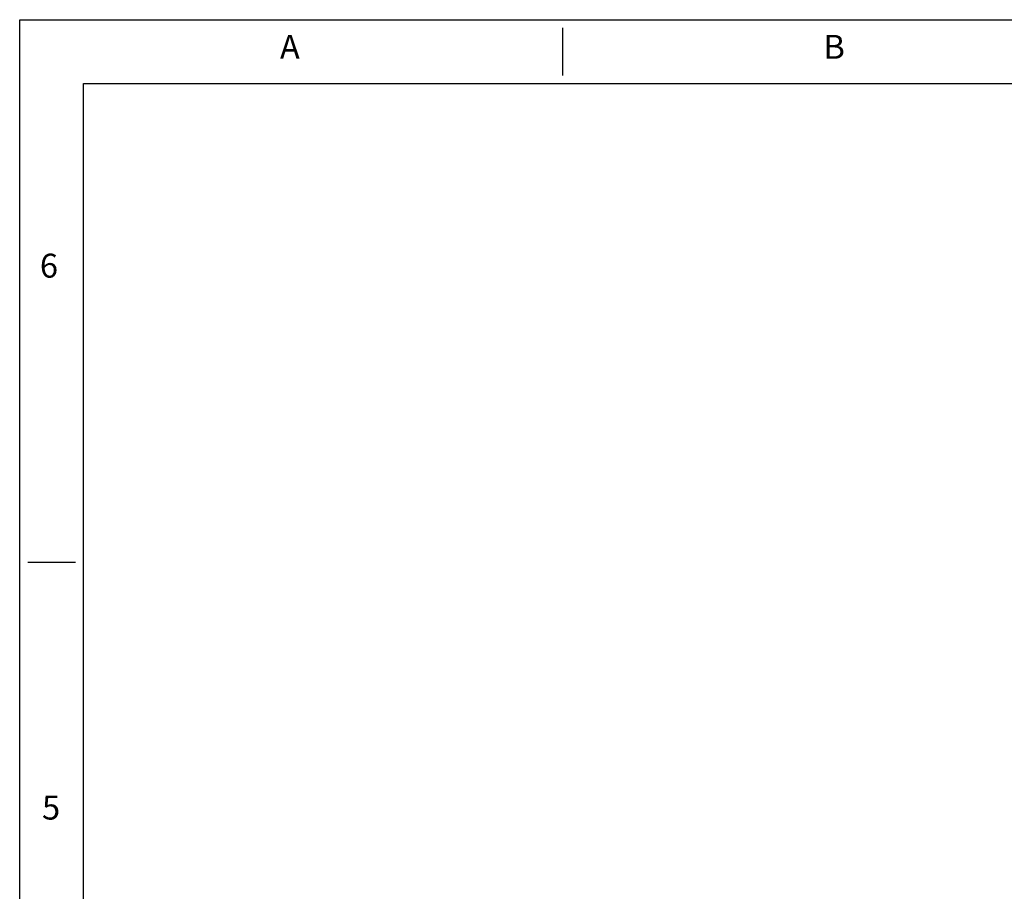
# Model space of a CAD drawing. Extents: x 208 to 441, y 237 to 516.
# Drawn here: x 208 to 292, y 441 to 516 of the extents above; entities that cross this region are included whole.
import ezdxf
from ezdxf.enums import TextEntityAlignment as Align

# ---------------------------------------------------------------- set-up
doc = ezdxf.new("R2010")
doc.units = 0
doc.layers.add('XX1', color=7, linetype='Continuous')
doc.layers.add('XX3', color=7, linetype='Continuous')
doc.styles.add('ROMAND', font='romand', dxfattribs={"height": 0.1875})

msp = doc.modelspace()

# ---------------------------------------------------------------- linework, layer by layer
at = {"layer": 'XX1'}
for p, q in [((207.896, 236.714), (207.896, 516.065)), ((207.896, 516.065), (440.689, 516.065)), ((212.689, 469.507), (208.58, 469.507))]:
    msp.add_line(p, q, dxfattribs=at)
at = {"layer": 'XX1', "color": 1}
for p, q in [((213.373, 242.191), (213.373, 510.588)), ((213.373, 510.588), (435.211, 510.588))]:
    msp.add_line(p, q, dxfattribs=at)
at = {"layer": 'XX3'}
msp.add_line((254.454, 515.381), (254.454, 511.273), dxfattribs=at)

# ---------------------------------------------------------------- texts
at = {"layer": 'XX1', "color": 7, "style": 'ROMAND'}
for s, p in [('6', (210.405, 494.705)), ('5', (210.586, 448.233))]:
    msp.add_text(s, height=2.054, dxfattribs=at).set_placement(p, align=Align.MIDDLE)
at = {"layer": 'XX3', "color": 7, "style": 'ROMAND'}
for s, p in [('A', (231.063, 513.47)), ('B', (277.734, 513.47))]:
    msp.add_text(s, height=2.054, dxfattribs=at).set_placement(p, align=Align.MIDDLE)

doc.saveas('drawing.dxf')
